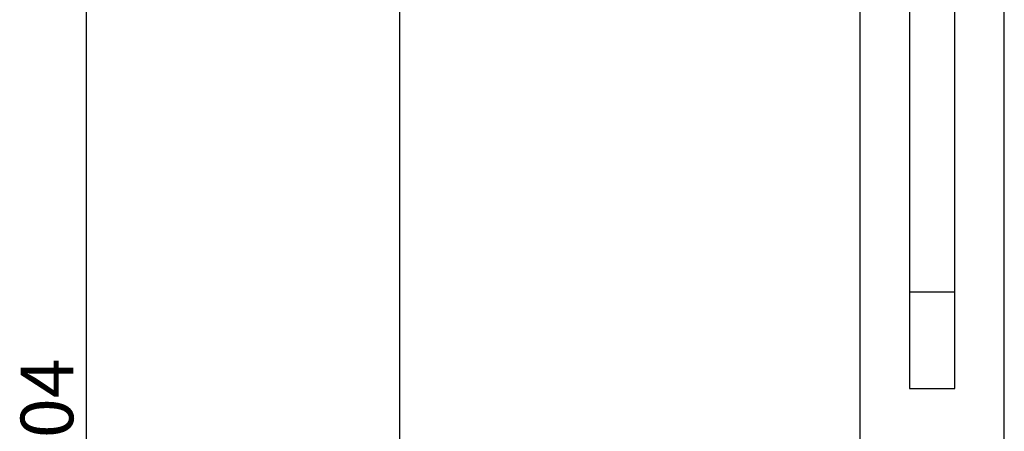
# Model space of a CAD drawing. Extents: x 23 to 187, y 16 to 288.
# Drawn here: x 23 to 88, y 152 to 179 of the extents above; entities that cross this region are included whole.
import ezdxf

# ---------------------------------------------------------------- set-up
doc = ezdxf.new("R2010")
doc.units = 0
for name, color, linetype in [('_TRANSLATION', 7, 'CONTINUOUS'), ('CB177-03', 7, 'CONTINUOUS'), ('M015-001', 7, 'CONTINUOUS')]:
    doc.layers.add(name, color=color, linetype=linetype)
doc.styles.add('SEACAD_SOLID_EDGE_ISO', font='seiso.ttf')

# ---------------------------------------------------------------- blocks, each defined once
blk = doc.blocks.new('SE1')
at = {"layer": 'CB177-03', "color": 7, "linetype": 'CONTINUOUS'}
for p, q in [((88.287, 67.478), (88.287, 212.718)), ((78.687, 197.444), (78.687, 67.478))]:
    blk.add_line(p, q, dxfattribs=at)
at = {"layer": 'M015-001', "color": 7, "linetype": 'CONTINUOUS'}
for p, q in [((81.987, 204.123), (81.987, 161.378)), ((84.987, 161.378), (84.987, 204.12)), ((81.987, 161.378), (84.987, 161.378)), ((81.987, 161.378), (81.987, 154.958)), ((84.987, 154.958), (84.987, 161.378)), ((81.987, 154.958), (84.987, 154.958))]:
    blk.add_line(p, q, dxfattribs=at)
blk = doc.blocks.new('GDIMGGROUP3')
at = {"layer": '_TRANSLATION', "color": 7, "linetype": 'CONTINUOUS'}
blk.add_line((48.093, 61.778), (48.093, 201.778), dxfattribs=at)
blk = doc.blocks.new('GDIMGGROUP14')
at = {"layer": '_TRANSLATION', "color": 7, "linetype": 'CONTINUOUS'}
blk.add_line((27.256, 61.778), (27.256, 242.518), dxfattribs=at)
at = {"layer": '_TRANSLATION', "color": 7, "linetype": 'CONTINUOUS', "style": 'SEACAD_SOLID_EDGE_ISO'}
blk.add_text('904', height=3.5, rotation=90, dxfattribs=at).set_placement((26.381, 149.006))

msp = doc.modelspace()

# ---------------------------------------------------------------- block references
at = {"layer": '_TRANSLATION'}
for name in ['SE1', 'GDIMGGROUP14', 'GDIMGGROUP3']:
    msp.add_blockref(name, (0, 0), dxfattribs=at)

doc.saveas('drawing.dxf')
